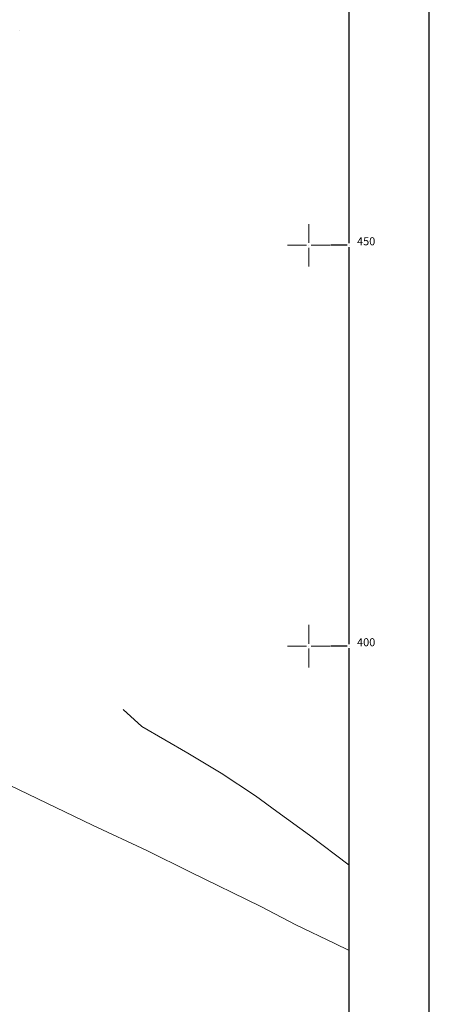
# Model space of a CAD drawing. Units: millimetres. Extents: x 7526410 to 7527615, y 4826755 to 4827615.
# Drawn here: x 7527564 to 7527615, y 4827355 to 4827478 of the extents above; entities that cross this region are included whole.
import ezdxf

# ---------------------------------------------------------------- set-up
doc = ezdxf.new("R2010")
doc.units = ezdxf.units.MM
doc.header["$LTSCALE"] = 0.5
doc.header["$PDMODE"] = 33
doc.header["$PDSIZE"] = 0.005
doc.layers.get('0').update_dxf_attribs({"lineweight": 15})
for name, color, linetype, lineweight in [('GASOVOD', 94, 'Continuous', 15), ('KAT TACKE', 7, 'Continuous', 15), ('Opis Lista', 7, 'Continuous', 15)]:
    doc.layers.add(name, color=color, linetype=linetype, lineweight=lineweight)
doc.layers.add('Opis_lista', color=7, linetype='Continuous')
doc.styles.add('oznake', font='yusimc.shx')

# ---------------------------------------------------------------- blocks, each defined once
blk = doc.blocks.new('T1')
at = {"linetype": 'Continuous'}
blk.add_point((0, 0), dxfattribs=at)
blk.add_attdef('OZN-TAC', (0, 0), '', height=0.5)
blk = doc.blocks.new('KRSTIC')
at = {"layer": 'Opis Lista'}
for p, q in [((0, 0.6), (0, 5.3)), ((0.6, 0), (5.3, 0)), ((-0.6, 0), (-5.3, 0)), ((0, -0.6), (0, -5.3))]:
    blk.add_line(p, q, dxfattribs=at)
blk.add_point((0, 0), dxfattribs=at)

msp = doc.modelspace()

# ---------------------------------------------------------------- linework, layer by layer
at = {"layer": 'GASOVOD'}
for points in [[(7527605, 4827372.72), (7527600.06, 4827376.45), (7527596.01, 4827379.41), (7527593.34, 4827381.34), (7527589.07, 4827384.18), (7527584.92, 4827386.68), (7527579.18, 4827390), (7527576.87, 4827392.12)], [(7527605, 4827362.06), (7527603.25, 4827362.94), (7527598.39, 4827365.26), (7527594.01, 4827367.54), (7527585.17, 4827371.88), (7527579.83, 4827374.53), (7527573.06, 4827377.7), (7527554.72, 4827386.51)]]:
    msp.add_lwpolyline(points, dxfattribs=at)
at = {"layer": 'Opis_lista'}
for p, q in [((7527615, 4826755), (7527615, 4827615)), ((7527605, 4827450.25), (7527605, 4827499.75)), ((7527604.75, 4827450), (7527602.75, 4827450)), ((7527605, 4827400.25), (7527605, 4827449.75)), ((7527604.75, 4827400), (7527602.75, 4827400)), ((7527605, 4827350.25), (7527605, 4827399.75))]:
    msp.add_line(p, q, dxfattribs=at)
for p in [(7527605, 4827450), (7527605, 4827400)]:
    msp.add_point(p, dxfattribs=at)

# ---------------------------------------------------------------- block references
at = {"layer": 'KAT TACKE'}
msp.add_blockref('T1', (7527563.98, 4827476.78, 151.87), dxfattribs=at)
at = {"layer": 'Opis_lista', "xscale": 0.5, "yscale": 0.5, "zscale": 0.5}
for p in [(7527600, 4827450), (7527600, 4827400)]:
    msp.add_blockref('KRSTIC', p, dxfattribs=at)

# ---------------------------------------------------------------- texts
at = {"layer": 'Opis_lista', "style": 'oznake'}
for s, p in [('450', (7527606, 4827450)), ('400', (7527606, 4827400))]:
    msp.add_text(s, height=1, dxfattribs=at).set_placement(p)

doc.saveas('drawing.dxf')
